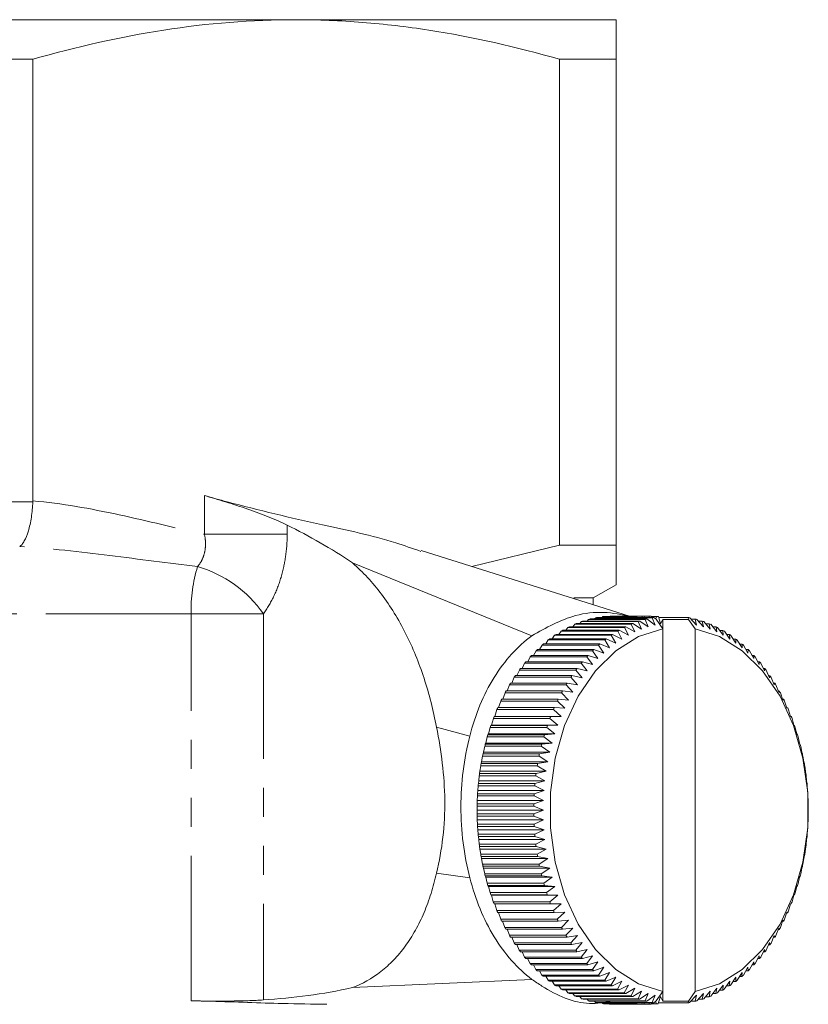
# Model space of a CAD drawing. Units: millimetres. Extents: x -160 to 633, y -140 to 373.
# Drawn here: x 169 to 204, y 77 to 120 of the extents above; entities that cross this region are included whole.
import ezdxf

# ---------------------------------------------------------------- set-up
doc = ezdxf.new("R2010")
doc.units = ezdxf.units.MM
doc.linetypes.add('PHANTOM', pattern=[12.7, 6.35, -1.27, 1.27, -1.27, 1.27, -1.27])

msp = doc.modelspace()

# ---------------------------------------------------------------- linework, layer by layer
at = {"color": 7, "linetype": 'Continuous', "lineweight": 15}
for p, q in [((181.21, 119.652), (153.21, 119.652)), ((195.21, 119.652), (181.21, 119.652)), ((164.731, 117.92), (169.688, 117.92)), ((169.688, 98.588), (169.688, 117.92)), ((192.731, 117.92), (192.731, 96.652)), ((192.731, 117.92), (195.21, 117.92)), ((195.21, 96.652), (195.21, 117.92)), ((192.731, 96.652), (188.906, 95.722)), ((195.21, 96.652), (192.731, 96.652)), ((195.807, 93.55), (186.681, 96.423)), ((191.525, 92.686), (183.675, 95.871)), ((194.21, 94.342), (195.21, 94.92)), ((194.21, 94.342), (193.365, 94.342)), ((194.21, 94.053), (194.21, 94.342)), ((194.707, 93.53), (196.122, 93.53)), ((194.951, 93.547), (194.932, 93.53)), ((196.365, 93.547), (194.951, 93.547)), ((195.022, 93.55), (196.436, 93.55)), ((196.141, 93.486), (196.122, 93.53)), ((196.365, 93.547), (196.342, 93.486)), ((196.462, 93.486), (196.436, 93.55)), ((196.68, 93.55), (196.436, 93.55)), ((196.68, 93.55), (196.653, 93.486)), ((196.772, 93.486), (196.751, 93.547)), ((196.994, 93.529), (196.757, 93.529)), ((196.994, 93.529), (196.945, 93.426)), ((193.402, 93.188), (193.319, 93.082)), ((195.877, 93.188), (193.402, 93.188)), ((193.471, 93.217), (195.945, 93.217)), ((193.706, 93.306), (193.632, 93.217)), ((196.181, 93.306), (193.706, 93.306)), ((193.775, 93.329), (196.25, 93.329)), ((194.013, 93.401), (193.95, 93.329)), ((196.488, 93.401), (194.013, 93.401)), ((194.083, 93.419), (196.558, 93.419)), ((194.324, 93.473), (194.273, 93.419)), ((196.799, 93.473), (194.324, 93.473)), ((194.394, 93.486), (196.869, 93.486)), ((194.637, 93.522), (194.601, 93.486)), ((196.051, 93.522), (194.637, 93.522)), ((196.036, 92.85), (195.877, 93.188)), ((195.945, 93.217), (196.327, 92.972)), ((196.051, 93.522), (196.039, 93.486)), ((196.327, 92.972), (196.181, 93.306)), ((196.25, 93.329), (196.622, 93.072)), ((196.622, 93.072), (196.488, 93.401)), ((196.558, 93.419), (196.92, 93.151)), ((196.92, 93.151), (196.799, 93.473)), ((196.869, 93.486), (196.968, 93.408)), ((197.262, 92.989), (196.968, 93.408)), ((197.161, 93.207), (197.065, 93.521)), ((198.368, 93.485), (197.076, 93.485)), ((197.262, 93.399), (197.161, 93.207)), ((197.262, 92.989), (197.262, 93.399)), ((198.388, 93.399), (197.262, 93.399)), ((198.388, 93.399), (198.368, 93.485)), ((198.676, 92.989), (198.388, 93.399)), ((198.438, 93.472), (198.735, 93.151)), ((198.679, 93.418), (198.488, 93.418)), ((198.735, 93.151), (198.679, 93.418)), ((198.749, 93.399), (199.033, 93.072)), ((198.987, 93.327), (198.811, 93.327)), ((199.033, 93.072), (198.987, 93.327)), ((199.056, 93.304), (199.328, 92.972)), ((199.291, 93.214), (199.129, 93.214)), ((199.328, 92.972), (199.291, 93.214)), ((199.359, 93.186), (199.619, 92.85)), ((192.524, 92.704), (192.421, 92.547)), ((194.999, 92.704), (192.524, 92.704)), ((192.588, 92.747), (195.063, 92.747)), ((192.81, 92.887), (192.713, 92.747)), ((195.285, 92.887), (192.81, 92.887)), ((192.876, 92.925), (195.351, 92.925)), ((193.104, 93.049), (193.012, 92.925)), ((195.578, 93.049), (193.104, 93.049)), ((193.171, 93.082), (195.646, 93.082)), ((195.195, 92.358), (194.999, 92.704)), ((195.063, 92.747), (195.469, 92.543)), ((195.469, 92.543), (195.285, 92.887)), ((195.351, 92.925), (195.75, 92.707)), ((195.75, 92.707), (195.578, 93.049)), ((195.646, 93.082), (196.036, 92.85)), ((197.262, 77.114), (197.262, 92.989)), ((198.676, 77.114), (198.676, 92.989)), ((199.591, 93.079), (199.442, 93.079)), ((199.619, 92.85), (199.591, 93.079)), ((199.658, 93.046), (199.905, 92.707)), ((199.885, 92.922), (199.748, 92.922)), ((199.905, 92.707), (199.885, 92.922)), ((199.951, 92.883), (200.186, 92.543)), ((200.174, 92.743), (200.048, 92.743)), ((200.186, 92.543), (200.174, 92.743)), ((200.238, 92.7), (200.46, 92.358)), ((191.972, 92.275), (191.863, 92.088)), ((194.447, 92.275), (191.972, 92.275)), ((192.033, 92.327), (194.508, 92.327)), ((192.244, 92.5), (192.137, 92.327)), ((194.719, 92.5), (192.244, 92.5)), ((192.307, 92.547), (194.781, 92.547)), ((194.67, 91.929), (194.447, 92.275)), ((194.508, 92.327), (194.928, 92.153)), ((194.928, 92.153), (194.719, 92.5)), ((194.781, 92.547), (195.195, 92.358)), ((200.455, 92.543), (200.339, 92.543)), ((200.46, 92.358), (200.455, 92.543)), ((200.517, 92.495), (200.727, 92.153)), ((200.728, 92.323), (200.623, 92.323)), ((200.727, 92.153), (200.728, 92.323)), ((200.789, 92.27), (200.985, 91.929)), ((191.512, 91.828), (193.987, 91.828)), ((191.709, 92.031), (191.599, 91.828)), ((194.184, 92.031), (191.709, 92.031)), ((191.768, 92.088), (194.243, 92.088)), ((193.987, 91.828), (194.419, 91.686)), ((194.419, 91.686), (194.184, 92.031)), ((194.243, 92.088), (194.67, 91.929)), ((200.993, 92.083), (200.897, 92.083)), ((200.985, 91.929), (200.993, 92.083)), ((201.052, 92.026), (201.236, 91.686)), ((201.248, 91.823), (201.161, 91.823)), ((201.236, 91.686), (201.248, 91.823)), ((191.212, 91.485), (191.101, 91.255)), ((193.687, 91.485), (191.212, 91.485)), ((191.267, 91.55), (193.741, 91.55)), ((191.456, 91.767), (191.344, 91.55)), ((193.931, 91.767), (191.456, 91.767)), ((193.948, 91.145), (193.687, 91.485)), ((193.741, 91.55), (194.179, 91.424)), ((194.179, 91.424), (193.931, 91.767)), ((201.305, 91.762), (201.476, 91.424)), ((201.494, 91.545), (201.415, 91.545)), ((201.476, 91.424), (201.494, 91.545)), ((201.548, 91.479), (201.707, 91.145)), ((190.807, 90.942), (193.282, 90.942)), ((190.98, 91.186), (190.87, 90.942)), ((193.455, 91.186), (190.98, 91.186)), ((191.031, 91.255), (193.506, 91.255)), ((193.282, 90.942), (193.727, 90.85)), ((193.727, 90.85), (193.455, 91.186)), ((193.506, 91.255), (193.948, 91.145)), ((201.729, 91.249), (201.658, 91.249)), ((201.707, 91.145), (201.729, 91.249)), ((201.781, 91.18), (201.927, 90.85)), ((190.549, 90.537), (190.445, 90.269)), ((193.024, 90.537), (190.549, 90.537)), ((190.595, 90.613), (193.07, 90.613)), ((190.758, 90.869), (190.651, 90.613)), ((193.233, 90.869), (190.758, 90.869)), ((193.321, 90.212), (193.024, 90.537)), ((193.07, 90.613), (193.519, 90.538)), ((193.519, 90.538), (193.233, 90.869)), ((201.953, 90.936), (201.889, 90.936)), ((201.927, 90.85), (201.953, 90.936)), ((202.002, 90.863), (202.136, 90.538)), ((202.165, 90.607), (202.108, 90.607)), ((202.136, 90.538), (202.165, 90.607)), ((202.211, 90.53), (202.334, 90.212)), ((190.352, 90.19), (190.252, 89.911)), ((192.827, 90.19), (190.352, 90.19)), ((190.396, 90.269), (192.871, 90.269)), ((193.137, 89.871), (192.827, 90.19)), ((192.871, 90.269), (193.321, 90.212)), ((202.364, 90.262), (202.314, 90.262)), ((202.334, 90.212), (202.364, 90.262)), ((202.407, 90.183), (202.518, 89.871)), ((190.169, 89.828), (190.073, 89.539)), ((192.644, 89.828), (190.169, 89.828)), ((190.209, 89.911), (192.684, 89.911)), ((192.965, 89.518), (192.644, 89.828)), ((192.684, 89.911), (193.137, 89.871)), ((202.55, 89.904), (202.507, 89.904)), ((202.518, 89.871), (202.55, 89.904)), ((202.591, 89.821), (202.69, 89.518)), ((189.999, 89.454), (189.908, 89.155)), ((192.474, 89.454), (189.999, 89.454)), ((190.036, 89.539), (192.511, 89.539)), ((192.806, 89.152), (192.474, 89.454)), ((192.511, 89.539), (192.965, 89.518)), ((202.723, 89.532), (202.686, 89.532)), ((202.69, 89.518), (202.723, 89.532)), ((202.76, 89.446), (202.849, 89.152)), ((189.843, 89.067), (189.762, 88.774)), ((192.318, 89.067), (189.843, 89.067)), ((189.877, 89.155), (192.352, 89.155)), ((192.661, 88.774), (192.318, 89.067)), ((192.352, 89.155), (192.806, 89.152)), ((202.849, 89.152), (202.882, 89.148)), ((202.916, 89.059), (202.994, 88.774)), ((189.631, 88.387), (189.603, 88.355)), ((189.603, 88.355), (192.077, 88.355)), ((189.702, 88.669), (189.631, 88.387)), ((189.631, 88.387), (192.531, 88.387)), ((192.177, 88.669), (189.702, 88.669)), ((189.762, 88.774), (189.732, 88.76)), ((189.732, 88.76), (192.207, 88.76)), ((189.762, 88.774), (192.661, 88.774)), ((192.077, 88.355), (192.531, 88.387)), ((192.531, 88.387), (192.177, 88.669)), ((192.207, 88.76), (192.661, 88.774)), ((202.994, 88.774), (203.026, 88.752)), ((203.057, 88.662), (203.124, 88.387)), ((203.124, 88.387), (203.156, 88.347)), ((189.515, 87.99), (189.488, 87.94)), ((189.488, 87.94), (191.963, 87.94)), ((189.575, 88.262), (189.515, 87.99)), ((189.515, 87.99), (192.414, 87.99)), ((192.05, 88.262), (189.575, 88.262)), ((191.963, 87.94), (192.414, 87.99)), ((192.414, 87.99), (192.05, 88.262)), ((203.183, 88.254), (203.241, 87.99)), ((203.241, 87.99), (203.27, 87.932)), ((189.414, 87.586), (189.389, 87.518)), ((189.389, 87.518), (191.864, 87.518)), ((189.464, 87.846), (189.414, 87.586)), ((189.414, 87.586), (192.313, 87.586)), ((191.939, 87.846), (189.464, 87.846)), ((191.864, 87.518), (192.313, 87.586)), ((192.313, 87.586), (191.939, 87.846)), ((203.294, 87.837), (203.342, 87.586)), ((203.342, 87.586), (203.369, 87.51)), ((189.328, 87.174), (189.305, 87.089)), ((189.305, 87.089), (191.78, 87.089)), ((189.368, 87.422), (189.328, 87.174)), ((189.328, 87.174), (192.227, 87.174)), ((191.843, 87.422), (189.368, 87.422)), ((191.78, 87.089), (192.227, 87.174)), ((192.227, 87.174), (191.843, 87.422)), ((203.389, 87.413), (203.428, 87.174)), ((203.428, 87.174), (203.452, 87.08)), ((189.257, 86.756), (189.238, 86.654)), ((189.238, 86.654), (191.713, 86.654)), ((189.289, 86.991), (189.257, 86.756)), ((189.257, 86.756), (192.156, 86.756)), ((191.764, 86.991), (189.289, 86.991)), ((191.713, 86.654), (192.156, 86.756)), ((192.156, 86.756), (191.764, 86.991)), ((203.469, 86.983), (203.499, 86.756)), ((203.499, 86.756), (203.519, 86.646)), ((189.201, 86.334), (189.187, 86.215)), ((189.187, 86.215), (191.662, 86.215)), ((189.225, 86.555), (189.201, 86.334)), ((189.201, 86.334), (192.101, 86.334)), ((191.7, 86.555), (189.225, 86.555)), ((191.662, 86.215), (192.101, 86.334)), ((192.101, 86.334), (191.7, 86.555)), ((203.532, 86.547), (203.554, 86.334)), ((203.554, 86.334), (203.57, 86.207)), ((189.162, 85.909), (189.152, 85.773)), ((189.152, 85.773), (191.627, 85.773)), ((189.177, 86.116), (189.162, 85.909)), ((189.162, 85.909), (192.061, 85.909)), ((191.652, 86.116), (189.177, 86.116)), ((191.627, 85.773), (192.061, 85.909)), ((192.061, 85.909), (191.652, 86.116)), ((203.579, 86.107), (203.594, 85.909)), ((203.594, 85.909), (203.605, 85.764)), ((189.138, 85.481), (189.133, 85.329)), ((189.146, 85.673), (189.138, 85.481)), ((189.138, 85.481), (192.037, 85.481)), ((191.621, 85.673), (189.146, 85.673)), ((191.608, 85.329), (192.037, 85.481)), ((192.037, 85.481), (191.621, 85.673)), ((203.61, 85.664), (203.618, 85.481)), ((203.618, 85.481), (203.623, 85.32)), ((189.131, 85.228), (189.13, 85.052)), ((189.13, 85.052), (189.131, 84.884)), ((189.13, 85.052), (192.029, 85.052)), ((191.606, 85.228), (189.131, 85.228)), ((189.133, 85.329), (191.608, 85.329)), ((192.029, 85.052), (191.606, 85.228)), ((191.606, 84.884), (192.029, 85.052)), ((203.626, 85.052), (203.624, 84.875)), ((203.625, 85.219), (203.626, 85.052)), ((189.131, 84.884), (191.606, 84.884)), ((189.133, 84.783), (189.138, 84.622)), ((191.608, 84.783), (189.133, 84.783)), ((189.138, 84.622), (192.037, 84.622)), ((189.138, 84.622), (189.146, 84.439)), ((192.037, 84.622), (191.608, 84.783)), ((191.621, 84.439), (192.037, 84.622)), ((203.618, 84.622), (203.61, 84.43)), ((203.623, 84.774), (203.618, 84.622)), ((189.146, 84.439), (191.621, 84.439)), ((189.151, 84.339), (189.162, 84.194)), ((191.626, 84.339), (189.151, 84.339)), ((189.162, 84.194), (192.061, 84.194)), ((189.162, 84.194), (189.177, 83.996)), ((192.061, 84.194), (191.626, 84.339)), ((191.651, 83.996), (192.061, 84.194)), ((203.594, 84.194), (203.579, 83.988)), ((203.604, 84.33), (203.594, 84.194)), ((189.177, 83.996), (191.651, 83.996)), ((189.186, 83.897), (189.201, 83.769)), ((191.661, 83.897), (189.186, 83.897)), ((189.201, 83.769), (192.101, 83.769)), ((189.201, 83.769), (189.224, 83.556)), ((192.101, 83.769), (191.661, 83.897)), ((191.699, 83.556), (192.101, 83.769)), ((203.554, 83.769), (203.531, 83.548)), ((203.569, 83.888), (203.554, 83.769)), ((189.224, 83.556), (191.699, 83.556)), ((189.237, 83.458), (189.257, 83.347)), ((191.712, 83.458), (189.237, 83.458)), ((189.257, 83.347), (192.156, 83.347)), ((189.257, 83.347), (189.287, 83.121)), ((192.156, 83.347), (191.712, 83.458)), ((191.762, 83.121), (192.156, 83.347)), ((203.499, 83.347), (203.467, 83.112)), ((203.518, 83.449), (203.499, 83.347)), ((189.287, 83.121), (191.762, 83.121)), ((189.304, 83.023), (189.328, 82.929)), ((191.779, 83.023), (189.304, 83.023)), ((189.328, 82.929), (192.227, 82.929)), ((189.328, 82.929), (189.367, 82.69)), ((192.227, 82.929), (191.779, 83.023)), ((191.842, 82.69), (192.227, 82.929)), ((203.428, 82.929), (203.387, 82.682)), ((203.451, 83.014), (203.428, 82.929)), ((189.367, 82.69), (191.842, 82.69)), ((189.387, 82.594), (189.414, 82.518)), ((191.862, 82.594), (189.387, 82.594)), ((189.414, 82.518), (192.313, 82.518)), ((189.414, 82.518), (189.462, 82.266)), ((192.313, 82.518), (191.862, 82.594)), ((191.937, 82.266), (192.313, 82.518)), ((203.342, 82.518), (203.292, 82.258)), ((203.367, 82.585), (203.342, 82.518)), ((189.462, 82.266), (191.937, 82.266)), ((189.486, 82.171), (189.515, 82.113)), ((191.961, 82.171), (189.486, 82.171)), ((189.515, 82.113), (192.414, 82.113)), ((189.515, 82.113), (189.573, 81.849)), ((192.414, 82.113), (191.961, 82.171)), ((192.048, 81.849), (192.414, 82.113)), ((203.241, 82.113), (203.181, 81.841)), ((203.268, 82.163), (203.241, 82.113)), ((189.573, 81.849), (192.048, 81.849)), ((189.6, 81.756), (189.631, 81.716)), ((192.075, 81.756), (189.6, 81.756)), ((189.631, 81.716), (192.531, 81.716)), ((189.631, 81.716), (189.699, 81.442)), ((192.531, 81.716), (192.075, 81.756)), ((192.174, 81.442), (192.531, 81.716)), ((203.124, 81.716), (203.054, 81.434)), ((203.153, 81.748), (203.124, 81.716)), ((189.699, 81.442), (192.174, 81.442)), ((189.73, 81.351), (189.762, 81.329)), ((192.205, 81.351), (189.73, 81.351)), ((189.762, 81.329), (192.661, 81.329)), ((189.762, 81.329), (189.84, 81.044)), ((189.84, 81.044), (192.315, 81.044)), ((192.661, 81.329), (192.205, 81.351)), ((192.315, 81.044), (192.661, 81.329)), ((202.994, 81.329), (202.913, 81.036)), ((203.024, 81.343), (202.994, 81.329)), ((189.874, 80.955), (189.907, 80.952)), ((192.349, 80.955), (189.874, 80.955)), ((189.907, 80.952), (192.806, 80.952)), ((189.907, 80.952), (189.996, 80.657)), ((189.996, 80.657), (192.471, 80.657)), ((192.806, 80.952), (192.349, 80.955)), ((192.471, 80.657), (192.806, 80.952)), ((202.849, 80.952), (202.757, 80.65)), ((202.848, 80.948), (202.879, 80.948)), ((202.879, 80.948), (202.849, 80.952)), ((192.508, 80.571), (190.033, 80.571)), ((190.07, 80.571), (190.165, 80.282)), ((190.165, 80.282), (192.64, 80.282)), ((192.68, 80.199), (190.206, 80.199)), ((190.249, 80.199), (190.349, 79.921)), ((192.965, 80.586), (192.508, 80.571)), ((192.64, 80.282), (192.965, 80.586)), ((193.137, 80.232), (192.68, 80.199)), ((192.824, 79.921), (193.137, 80.232)), ((202.518, 80.232), (202.403, 79.914)), ((202.504, 80.192), (202.547, 80.192)), ((202.547, 80.192), (202.518, 80.232)), ((202.69, 80.586), (202.587, 80.275)), ((202.683, 80.564), (202.72, 80.564)), ((202.72, 80.564), (202.69, 80.586)), ((190.349, 79.921), (192.824, 79.921)), ((192.867, 79.841), (190.392, 79.841)), ((190.442, 79.841), (190.545, 79.573)), ((193.321, 79.891), (192.867, 79.841)), ((193.02, 79.573), (193.321, 79.891)), ((202.334, 79.891), (202.207, 79.566)), ((202.311, 79.834), (202.36, 79.834)), ((202.36, 79.834), (202.334, 79.891)), ((190.545, 79.573), (193.02, 79.573)), ((193.066, 79.496), (190.591, 79.496)), ((190.648, 79.496), (190.754, 79.24)), ((193.519, 79.565), (193.066, 79.496)), ((193.229, 79.24), (193.519, 79.565)), ((202.136, 79.565), (201.997, 79.234)), ((202.105, 79.49), (202.161, 79.49)), ((202.161, 79.49), (202.136, 79.565)), ((190.754, 79.24), (193.229, 79.24)), ((193.278, 79.167), (190.803, 79.167)), ((190.867, 79.167), (190.975, 78.924)), ((190.975, 78.924), (193.45, 78.924)), ((193.727, 79.253), (193.278, 79.167)), ((193.45, 78.924), (193.727, 79.253)), ((193.948, 78.958), (193.502, 78.854)), ((193.683, 78.624), (193.948, 78.958)), ((201.707, 78.958), (201.543, 78.618)), ((201.725, 78.848), (201.707, 78.958)), ((201.927, 79.253), (201.776, 78.918)), ((201.886, 79.161), (201.948, 79.161)), ((201.948, 79.161), (201.927, 79.253)), ((193.502, 78.854), (191.027, 78.854)), ((191.098, 78.854), (191.208, 78.624)), ((191.208, 78.624), (193.683, 78.624)), ((193.737, 78.558), (191.262, 78.558)), ((191.341, 78.558), (191.451, 78.342)), ((194.179, 78.679), (193.737, 78.558)), ((193.926, 78.342), (194.179, 78.679)), ((201.476, 78.679), (201.3, 78.336)), ((201.411, 78.553), (201.489, 78.553)), ((201.489, 78.553), (201.476, 78.679)), ((201.655, 78.848), (201.725, 78.848)), ((191.451, 78.342), (193.926, 78.342)), ((193.982, 78.28), (191.507, 78.28)), ((191.595, 78.28), (191.704, 78.078)), ((191.704, 78.078), (194.179, 78.078)), ((194.238, 78.021), (191.763, 78.021)), ((191.859, 78.021), (191.967, 77.833)), ((194.419, 78.418), (193.982, 78.28)), ((194.179, 78.078), (194.419, 78.418)), ((194.67, 78.175), (194.238, 78.021)), ((194.442, 77.833), (194.67, 78.175)), ((200.985, 78.175), (200.783, 77.828)), ((200.893, 78.016), (200.988, 78.016)), ((200.988, 78.016), (200.985, 78.175)), ((201.236, 78.418), (201.046, 78.073)), ((201.157, 78.275), (201.244, 78.275)), ((201.244, 78.275), (201.236, 78.418)), ((183.675, 77.292), (191.525, 77.645)), ((191.967, 77.833), (194.442, 77.833)), ((194.503, 77.78), (192.028, 77.78)), ((192.133, 77.78), (192.239, 77.608)), ((192.239, 77.608), (194.714, 77.608)), ((194.928, 77.95), (194.503, 77.78)), ((194.714, 77.608), (194.928, 77.95)), ((195.195, 77.745), (194.776, 77.56)), ((194.993, 77.403), (195.195, 77.745)), ((200.46, 77.745), (200.232, 77.399)), ((200.449, 77.556), (200.46, 77.745)), ((200.727, 77.95), (200.512, 77.604)), ((200.618, 77.776), (200.723, 77.776)), ((200.723, 77.776), (200.727, 77.95)), ((194.776, 77.56), (192.301, 77.56)), ((192.416, 77.56), (192.518, 77.403)), ((192.518, 77.403), (194.993, 77.403)), ((195.057, 77.36), (192.582, 77.36)), ((192.708, 77.36), (192.805, 77.22)), ((192.805, 77.22), (195.28, 77.22)), ((195.345, 77.181), (192.87, 77.181)), ((193.007, 77.181), (193.098, 77.058)), ((195.469, 77.561), (195.057, 77.36)), ((195.28, 77.22), (195.469, 77.561)), ((195.75, 77.396), (195.345, 77.181)), ((195.573, 77.058), (195.75, 77.396)), ((196.036, 77.253), (195.64, 77.024)), ((195.871, 76.917), (196.036, 77.253)), ((199.619, 77.253), (199.354, 76.915)), ((199.585, 77.021), (199.619, 77.253)), ((199.905, 77.396), (199.652, 77.055)), ((199.744, 77.178), (199.88, 77.178)), ((199.88, 77.178), (199.905, 77.396)), ((200.186, 77.561), (199.945, 77.216)), ((200.043, 77.356), (200.168, 77.356)), ((200.168, 77.356), (200.186, 77.561)), ((200.335, 77.556), (200.449, 77.556)), ((193.098, 77.058), (195.573, 77.058)), ((195.64, 77.024), (193.165, 77.024)), ((193.314, 77.024), (193.396, 76.917)), ((193.396, 76.917), (195.871, 76.917)), ((195.939, 76.889), (193.465, 76.889)), ((193.627, 76.889), (193.7, 76.799)), ((193.7, 76.799), (196.175, 76.799)), ((196.244, 76.776), (193.769, 76.776)), ((193.945, 76.776), (194.007, 76.704)), ((196.327, 77.131), (195.939, 76.889)), ((196.175, 76.799), (196.327, 77.131)), ((196.622, 77.031), (196.244, 76.776)), ((196.482, 76.704), (196.622, 77.031)), ((196.92, 76.953), (196.552, 76.686)), ((196.793, 76.632), (196.92, 76.953)), ((196.974, 76.704), (197.262, 77.114)), ((197.059, 76.582), (197.161, 76.897)), ((197.161, 76.897), (197.262, 76.695)), ((197.262, 76.695), (197.262, 77.114)), ((198.382, 76.695), (198.676, 77.114)), ((198.735, 76.953), (198.432, 76.63)), ((198.673, 76.684), (198.735, 76.953)), ((199.033, 77.031), (198.743, 76.702)), ((198.806, 76.774), (198.981, 76.774)), ((198.981, 76.774), (199.033, 77.031)), ((199.328, 77.131), (199.05, 76.797)), ((199.124, 76.886), (199.285, 76.886)), ((199.285, 76.886), (199.328, 77.131)), ((199.437, 77.021), (199.585, 77.021)), ((194.007, 76.704), (196.482, 76.704)), ((196.552, 76.686), (194.077, 76.686)), ((194.268, 76.686), (194.318, 76.632)), ((194.318, 76.632), (196.793, 76.632)), ((196.863, 76.618), (194.388, 76.618)), ((194.595, 76.618), (194.63, 76.582)), ((194.63, 76.582), (196.045, 76.582)), ((196.115, 76.574), (194.701, 76.574)), ((194.926, 76.574), (194.944, 76.556)), ((194.944, 76.556), (196.359, 76.556)), ((196.43, 76.553), (195.016, 76.553)), ((195.259, 76.553), (196.673, 76.553)), ((196.034, 76.618), (196.045, 76.582)), ((196.115, 76.574), (196.136, 76.618)), ((196.337, 76.618), (196.359, 76.556)), ((196.43, 76.553), (196.457, 76.618)), ((196.647, 76.618), (196.673, 76.553)), ((196.744, 76.556), (196.768, 76.618)), ((196.751, 76.574), (196.988, 76.574)), ((196.974, 76.704), (196.863, 76.618)), ((196.941, 76.679), (196.988, 76.574)), ((197.07, 76.617), (198.362, 76.617)), ((197.262, 76.695), (198.382, 76.695)), ((198.362, 76.617), (198.382, 76.695)), ((198.482, 76.684), (198.673, 76.684))]:
    msp.add_line(p, q, dxfattribs=at)
at = {"color": 8, "linetype": 'PHANTOM', "lineweight": 0}
for p, q in [((177.196, 97.132), (177.196, 98.823)), ((164.732, 98.551), (169.687, 98.551)), ((180.817, 97.531), (180.817, 97.132)), ((177.196, 97.132), (180.817, 97.132)), ((176.61, 93.652), (157.809, 93.652)), ((176.61, 76.705), (176.61, 93.652)), ((176.61, 93.652), (179.776, 93.652)), ((179.776, 93.652), (179.776, 76.743)), ((188.811, 88.297), (187.354, 88.686)), ((187.353, 82.295), (188.812, 82.095))]:
    msp.add_line(p, q, dxfattribs=at)
at = {"color": 7, "linetype": 'Continuous', "lineweight": 15, "flags": 128}
for points in [[(197.262, 92.989), (196.2, 92.65), (195.203, 92.03), (194.309, 91.152), (193.551, 90.048), (192.956, 88.759), (192.547, 87.332), (192.338, 85.821), (192.338, 84.282), (192.547, 82.771), (192.956, 81.344), (193.551, 80.055), (194.309, 78.951), (195.203, 78.073), (196.2, 77.453), (197.262, 77.114)], [(198.676, 77.114), (199.738, 77.453), (200.734, 78.073), (201.628, 78.951), (202.387, 80.055), (202.982, 81.344), (203.391, 82.771), (203.6, 84.282), (203.6, 85.821), (203.391, 87.332), (202.982, 88.759), (202.387, 90.048), (201.628, 91.152), (200.734, 92.03), (199.738, 92.65), (198.676, 92.989)]]:
    msp.add_lwpolyline(points, dxfattribs=at)
at = {"color": 8, "linetype": 'PHANTOM', "lineweight": 0}
for centre, radius, start, end in [((183.444, 93.755), 6.834, 163.3296, 180.8669), ((175.373, 90.549), 5.387, 35.1716, 73.5659)]:
    msp.add_arc(centre, radius, start, end, dxfattribs=at)
at = {"color": 7, "linetype": 'Continuous', "lineweight": 15}
for centre, radius, start, end in [((195.143, 89.263), 4.289, 95.8326, 96.7857), ((195.141, 89.297), 4.254, 91.5997, 92.558), ((196.558, 89.263), 4.289, 95.8326, 96.7857), ((196.555, 89.297), 4.254, 91.5997, 92.558), ((196.555, 89.297), 4.255, 87.3581, 88.3163), ((196.552, 89.262), 4.29, 83.1308, 84.0838), ((195.277, 88.8), 4.773, 112.2466, 113.1341), ((195.216, 88.96), 4.601, 108.2589, 109.1684), ((195.177, 89.093), 4.462, 104.1826, 105.1108), ((195.154, 89.194), 4.358, 100.0341, 100.977), ((197.752, 88.8), 4.773, 112.2466, 113.1341), ((197.691, 88.96), 4.601, 108.2589, 109.1684), ((197.651, 89.093), 4.462, 104.1826, 105.1108), ((197.629, 89.194), 4.358, 100.0341, 100.977), ((197.602, 89.193), 4.36, 78.9405, 79.8832), ((197.579, 89.09), 4.465, 74.8081, 75.7359), ((197.538, 88.957), 4.604, 70.7521, 71.6612), ((197.477, 88.796), 4.776, 66.7883, 67.6754), ((195.618, 88.179), 5.482, 123.5614, 124.3706), ((195.476, 88.405), 5.215, 119.9062, 120.7429), ((195.363, 88.613), 4.978, 116.1324, 116.9954), ((198.093, 88.179), 5.482, 123.5614, 124.3706), ((197.951, 88.405), 5.215, 119.9062, 120.7429), ((197.838, 88.613), 4.978, 116.1324, 116.9954), ((197.391, 88.609), 4.982, 62.9293, 63.7918), ((197.277, 88.401), 5.22, 59.1841, 60.0202), ((197.134, 88.174), 5.488, 55.5588, 56.3674), ((195.996, 87.689), 6.101, 130.5035, 131.257), ((195.792, 87.939), 5.778, 127.0942, 127.8755), ((198.471, 87.689), 6.101, 130.5035, 131.257), ((198.266, 87.939), 5.778, 127.0942, 127.8755), ((196.961, 87.934), 5.784, 52.0564, 52.8371), ((196.756, 87.683), 6.108, 48.6773, 49.4303), ((196.494, 87.176), 6.816, 136.9582, 137.6581), ((196.23, 87.433), 6.448, 133.7905, 134.5167), ((198.969, 87.176), 6.816, 136.9582, 137.6581), ((198.705, 87.433), 6.448, 133.7905, 134.5167), ((196.521, 87.428), 6.455, 45.4199, 46.1456), ((196.257, 87.171), 6.823, 42.2809, 42.9802), ((196.784, 86.923), 7.201, 140.0112, 140.6859), ((199.259, 86.923), 7.201, 140.0112, 140.6859), ((195.966, 86.918), 7.209, 39.2553, 39.9294), ((197.431, 86.44), 8.009, 145.7958, 146.4243), ((197.098, 86.676), 7.6, 142.955, 143.6058), ((199.906, 86.44), 8.009, 145.7958, 146.4243), ((199.573, 86.676), 7.6, 142.955, 143.6058), ((195.652, 86.671), 7.608, 36.3374, 36.9878), ((197.78, 86.218), 8.422, 148.5406, 149.1484), ((200.254, 86.218), 8.422, 148.5406, 149.1484), ((195.318, 86.436), 8.017, 33.5208, 34.1489), ((194.969, 86.214), 8.43, 30.7986, 31.4059), ((198.138, 86.012), 8.836, 151.1964, 151.7851), ((200.613, 86.012), 8.836, 151.1964, 151.7851), ((194.611, 86.008), 8.844, 28.1635, 28.7518), ((198.501, 85.826), 9.244, 153.7705, 154.3417), ((200.976, 85.826), 9.244, 153.7705, 154.3417), ((194.248, 85.822), 9.252, 25.6084, 26.1793), ((198.863, 85.659), 9.642, 156.2701, 156.8255), ((201.337, 85.659), 9.642, 156.2701, 156.8255), ((193.886, 85.656), 9.649, 23.126, 23.681), ((199.216, 85.515), 10.024, 158.7025, 159.2437), ((201.691, 85.515), 10.024, 158.7025, 159.2437), ((193.533, 85.512), 10.031, 20.709, 21.2499), ((199.877, 85.291), 10.722, 163.3937, 163.9111), ((199.557, 85.392), 10.386, 161.0747, 161.6033), ((202.352, 85.291), 10.722, 163.3937, 163.9111), ((202.031, 85.392), 10.386, 161.0747, 161.6033), ((193.193, 85.39), 10.393, 18.3506, 18.8788), ((200.172, 85.21), 11.027, 165.6661, 166.1739), ((202.647, 85.21), 11.027, 165.6661, 166.1739), ((192.873, 85.289), 10.728, 16.0437, 16.5609), ((192.578, 85.209), 11.033, 13.7817, 14.2894), ((200.436, 85.149), 11.298, 167.8984, 168.3981), ((202.911, 85.149), 11.298, 167.8984, 168.3981), ((192.315, 85.148), 11.303, 11.5582, 12.0577), ((200.664, 85.106), 11.531, 170.0972, 170.5901), ((203.139, 85.106), 11.531, 170.0972, 170.5901), ((192.088, 85.105), 11.535, 9.3668, 9.8596), ((200.852, 85.078), 11.721, 172.2685, 172.7561), ((203.327, 85.078), 11.721, 172.2685, 172.7561), ((191.9, 85.077), 11.724, 7.2012, 7.6887), ((200.997, 85.061), 11.866, 174.4185, 174.9021), ((203.472, 85.061), 11.866, 174.4185, 174.9021), ((191.757, 85.061), 11.869, 5.0555, 5.539), ((201.095, 85.054), 11.965, 176.5532, 177.0341), ((203.57, 85.054), 11.965, 176.5532, 177.0341), ((191.66, 85.054), 11.966, 2.9237, 3.4046), ((201.144, 85.052), 12.014, 178.6784, 179.158), ((203.619, 85.052), 12.014, 178.6784, 179.158), ((191.611, 85.052), 12.015, 0.8, 1.2796), ((201.145, 85.052), 12.015, 180.8, 181.2796), ((203.62, 85.052), 12.015, 180.8, 181.2796), ((191.611, 85.052), 12.014, 358.6784, 359.158), ((201.096, 85.05), 11.966, 182.9237, 183.4046), ((203.571, 85.05), 11.966, 182.9237, 183.4046), ((191.661, 85.05), 11.965, 356.5532, 357.0341), ((200.999, 85.042), 11.869, 185.0555, 185.539), ((203.474, 85.042), 11.869, 185.0555, 185.539), ((191.759, 85.042), 11.866, 354.4185, 354.9021), ((200.856, 85.026), 11.724, 187.2012, 187.6887), ((203.33, 85.026), 11.724, 187.2012, 187.6887), ((191.904, 85.026), 11.721, 352.2685, 352.7561), ((200.668, 84.998), 11.535, 189.3668, 189.8596), ((203.143, 84.998), 11.535, 189.3668, 189.8596), ((192.092, 84.997), 11.531, 350.0972, 350.5901), ((200.441, 84.955), 11.303, 191.5582, 192.0577), ((202.916, 84.955), 11.303, 191.5582, 192.0577), ((192.32, 84.954), 11.298, 347.8984, 348.3981), ((200.178, 84.894), 11.033, 193.7817, 194.2894), ((202.652, 84.894), 11.033, 193.7817, 194.2894), ((192.584, 84.893), 11.027, 345.6661, 346.1739), ((199.883, 84.814), 10.728, 196.0437, 196.5609), ((202.358, 84.814), 10.728, 196.0437, 196.5609), ((192.879, 84.813), 10.722, 343.3937, 343.9111), ((199.563, 84.714), 10.393, 198.3506, 198.8788), ((199.223, 84.591), 10.031, 200.709, 201.2499), ((202.038, 84.714), 10.393, 198.3506, 198.8788), ((201.698, 84.591), 10.031, 200.709, 201.2499), ((193.539, 84.589), 10.024, 338.7025, 339.2437), ((193.199, 84.711), 10.386, 341.0747, 341.6033), ((198.87, 84.447), 9.649, 203.126, 203.681), ((201.345, 84.447), 9.649, 203.126, 203.681), ((193.893, 84.444), 9.642, 336.2701, 336.8255), ((198.508, 84.281), 9.252, 205.6084, 206.1793), ((200.983, 84.281), 9.252, 205.6084, 206.1793), ((194.255, 84.278), 9.244, 333.7705, 334.3417), ((198.145, 84.095), 8.844, 208.1635, 208.7518), ((200.62, 84.095), 8.844, 208.1635, 208.7518), ((194.618, 84.091), 8.836, 331.1964, 331.7851), ((197.787, 83.89), 8.43, 210.7986, 211.4059), ((200.261, 83.89), 8.43, 210.7986, 211.4059), ((194.976, 83.885), 8.422, 328.5406, 329.1484), ((197.438, 83.668), 8.017, 213.5208, 214.1489), ((197.104, 83.432), 7.608, 216.3374, 216.9878), ((199.913, 83.668), 8.017, 213.5208, 214.1489), ((199.579, 83.432), 7.608, 216.3374, 216.9878), ((195.658, 83.427), 7.6, 322.955, 323.6058), ((195.325, 83.663), 8.009, 325.7958, 326.4243), ((196.79, 83.185), 7.209, 219.2553, 219.9294), ((199.265, 83.185), 7.209, 219.2553, 219.9294), ((195.972, 83.181), 7.201, 320.0112, 320.6859), ((196.499, 82.932), 6.823, 222.2809, 222.9802), ((196.235, 82.675), 6.455, 225.4199, 226.1456), ((198.974, 82.932), 6.823, 222.2809, 222.9802), ((198.71, 82.675), 6.455, 225.4199, 226.1456), ((196.526, 82.67), 6.448, 313.7905, 314.5167), ((196.262, 82.927), 6.816, 316.9582, 317.6581), ((196, 82.42), 6.108, 228.6773, 229.4303), ((195.795, 82.169), 5.784, 232.0564, 232.8371), ((198.475, 82.42), 6.108, 228.6773, 229.4303), ((198.27, 82.169), 5.784, 232.0564, 232.8371), ((196.964, 82.165), 5.778, 307.0942, 307.8755), ((196.76, 82.415), 6.101, 310.5035, 311.257), ((195.622, 81.929), 5.488, 235.5588, 236.3674), ((195.479, 81.702), 5.22, 239.1841, 240.0202), ((198.096, 81.929), 5.488, 235.5588, 236.3674), ((197.953, 81.702), 5.22, 239.1841, 240.0202), ((197.28, 81.698), 5.215, 299.9062, 300.7429), ((197.137, 81.924), 5.482, 303.5614, 304.3706), ((195.365, 81.494), 4.982, 242.9293, 243.7918), ((195.279, 81.307), 4.776, 246.7883, 247.6754), ((195.217, 81.146), 4.604, 250.7521, 251.6612), ((197.84, 81.494), 4.982, 242.9293, 243.7918), ((197.754, 81.307), 4.776, 246.7883, 247.6754), ((197.692, 81.146), 4.604, 250.7521, 251.6612), ((197.539, 81.143), 4.601, 288.2589, 289.1684), ((197.478, 81.304), 4.773, 292.2466, 293.1341), ((197.393, 81.49), 4.978, 296.1324, 296.9954), ((195.177, 81.013), 4.465, 254.8081, 255.7359), ((195.154, 80.911), 4.36, 258.9405, 259.8832), ((195.143, 80.841), 4.29, 263.1308, 264.0838), ((195.141, 80.806), 4.255, 267.3581, 268.3163), ((196.558, 80.841), 4.29, 263.1308, 264.0838), ((196.555, 80.806), 4.255, 267.3581, 268.3163), ((197.652, 81.013), 4.465, 254.8081, 255.7359), ((196.555, 80.806), 4.254, 271.5997, 272.558), ((197.629, 80.911), 4.36, 258.9405, 259.8832), ((196.552, 80.84), 4.289, 275.8326, 276.7857), ((197.602, 80.909), 4.358, 280.0341, 280.977), ((197.579, 81.01), 4.462, 284.1826, 285.1108)]:
    msp.add_arc(centre, radius, start, end, dxfattribs=at)
for points, knots in [([(169.688, 117.92), (171.587, 118.463), (173.495, 118.899), (177.334, 119.494), (179.265, 119.652), (181.21, 119.652)], [0, 0, 0, 0, 0.5, 0.5, 1, 1, 1, 1]), ([(181.21, 119.652), (182.175, 119.652), (183.143, 119.613), (185.086, 119.459), (186.053, 119.344), (188.938, 118.896), (190.842, 118.46), (192.731, 117.92)], [0, 0, 0, 0, 0.25, 0.25, 0.5, 0.5, 1, 1, 1, 1]), ([(195.21, 119.652), (195.21, 119.652), (195.21, 119.613), (195.21, 119.498), (195.21, 119.45), (195.21, 119.335), (195.21, 119.268), (195.21, 118.893), (195.21, 118.456), (195.21, 117.92)], [0, 0, 0, 0, 0.25, 0.25, 0.375, 0.375, 0.5, 0.5, 1, 1, 1, 1]), ([(177.196, 98.823), (177.528, 98.731), (179.242, 98.256), (182.039, 97.597), (184.893, 97.003), (186.302, 96.507), (186.666, 96.378)], [0, 0, 0, 0, 0.105372, 0.544891, 0.882433, 1, 1, 1, 1]), ([(177.196, 98.823), (177.489, 98.74), (177.798, 98.647), (178.449, 98.443), (178.776, 98.336), (179.262, 98.167), (179.423, 98.11), (179.732, 97.995), (179.882, 97.938), (180.173, 97.822), (180.314, 97.763), (180.578, 97.647), (180.702, 97.589), (180.817, 97.531)], [0, 0, 0, 0, 0.25, 0.25, 0.5, 0.5, 0.625, 0.625, 0.75, 0.75, 0.875, 0.875, 1, 1, 1, 1]), ([(169.687, 98.551), (169.677, 98.317), (169.655, 98.089), (169.587, 97.653), (169.543, 97.453), (169.438, 97.099), (169.378, 96.951), (169.281, 96.776), (169.248, 96.727), (169.18, 96.646), (169.146, 96.613), (169.111, 96.591)], [0, 0, 0, 0, 0.25, 0.25, 0.5, 0.5, 0.75, 0.75, 0.875, 0.875, 1, 1, 1, 1]), ([(183.675, 95.871), (183.211, 96.192), (182.739, 96.486), (181.785, 97.034), (181.303, 97.289), (180.817, 97.531)], [0, 0, 0, 0, 0.5, 0.5, 1, 1, 1, 1]), ([(195.21, 94.932), (195.21, 94.928), (195.21, 94.869), (195.21, 95.104), (195.21, 95.648), (195.21, 96.317), (195.21, 96.652)], [0, 0, 0, 0, 0.023489, 0.336363, 0.667176, 1, 1, 1, 1]), ([(187.354, 88.686), (187.215, 89.42), (187.033, 90.133), (186.582, 91.512), (186.314, 92.17), (185.847, 93.097), (185.681, 93.395), (185.329, 93.967), (185.142, 94.241), (184.558, 95.018), (184.135, 95.477), (183.675, 95.871)], [0, 0, 0, 0, 0.25, 0.25, 0.5, 0.5, 0.625, 0.625, 0.75, 0.75, 1, 1, 1, 1]), ([(191.525, 92.686), (192.153, 93.036), (193.167, 93.601), (194.654, 93.771), (195.45, 93.608), (195.836, 93.529)], [0, 0, 0, 0, 0.455414, 0.735217, 1, 1, 1, 1]), ([(188.811, 88.297), (188.931, 88.768), (189.078, 89.218), (189.432, 90.074), (189.64, 90.482), (190.106, 91.231), (190.365, 91.575), (190.917, 92.185), (191.212, 92.453), (191.525, 92.686)], [0, 0, 0, 0, 0.25, 0.25, 0.5, 0.5, 0.75, 0.75, 1, 1, 1, 1]), ([(187.353, 82.295), (187.477, 82.809), (187.571, 83.333), (187.694, 84.399), (187.721, 84.944), (187.709, 86.027), (187.671, 86.57), (187.546, 87.637), (187.458, 88.163), (187.354, 88.686)], [0, 0, 0, 0, 0.25, 0.25, 0.5, 0.5, 0.75, 0.75, 1, 1, 1, 1]), ([(188.812, 82.095), (188.683, 82.594), (188.586, 83.103), (188.456, 84.142), (188.423, 84.674), (188.423, 85.724), (188.455, 86.246), (188.585, 87.283), (188.682, 87.799), (188.811, 88.297)], [0, 0, 0, 0, 0.25, 0.25, 0.5, 0.5, 0.75, 0.75, 1, 1, 1, 1]), ([(183.675, 77.292), (184.109, 77.449), (184.523, 77.678), (185.11, 78.135), (185.299, 78.306), (185.655, 78.678), (185.824, 78.88), (186.142, 79.315), (186.291, 79.549), (186.569, 80.046), (186.695, 80.305), (186.922, 80.842), (187.024, 81.121), (187.206, 81.696), (187.286, 81.993), (187.353, 82.295)], [0, 0, 0, 0, 0.25, 0.25, 0.375, 0.375, 0.5, 0.5, 0.625, 0.625, 0.75, 0.75, 0.875, 0.875, 1, 1, 1, 1]), ([(191.525, 77.645), (191.211, 77.884), (190.917, 78.16), (190.365, 78.783), (190.107, 79.133), (189.643, 79.892), (189.435, 80.305), (189.08, 81.168), (188.932, 81.621), (188.812, 82.095)], [0, 0, 0, 0, 0.25, 0.25, 0.5, 0.5, 0.75, 0.75, 1, 1, 1, 1]), ([(195.009, 76.686), (194.69, 76.634), (193.655, 76.466), (192.464, 77.008), (191.672, 77.545), (191.525, 77.645)], [0, 0, 0, 0, 0.2660689, 0.8640232, 1, 1, 1, 1]), ([(179.776, 76.743), (180.429, 76.79), (181.081, 76.851), (182.381, 77.023), (183.03, 77.133), (183.675, 77.292)], [0, 0, 0, 0, 0.5, 0.5, 1, 1, 1, 1]), ([(179.776, 76.743), (179.573, 76.729), (179.346, 76.718), (178.97, 76.707), (178.839, 76.704), (178.572, 76.699), (178.436, 76.697), (178.159, 76.695), (178.016, 76.694), (177.73, 76.694), (177.588, 76.694), (177.164, 76.697), (176.88, 76.7), (176.61, 76.705)], [0, 0, 0, 0, 0.25, 0.25, 0.375, 0.375, 0.5, 0.5, 0.625, 0.625, 0.75, 0.75, 1, 1, 1, 1]), ([(182.556, 76.555), (181.915, 76.563), (180.307, 76.584), (178.281, 76.671), (176.906, 76.699), (176.61, 76.705)], [0, 0, 0, 0, 0.342509, 0.858892, 1, 1, 1, 1])]:
    msp.add_open_spline(points, degree=3, knots=knots, dxfattribs=at)
msp.add_open_spline([(169.687, 98.551), (169.688, 98.563), (169.688, 98.576), (169.688, 98.588)], degree=3, dxfattribs=at)
at = {"color": 8, "linetype": 'PHANTOM', "lineweight": 0}
for points, knots in [([(169.688, 98.588), (170.958, 98.481), (172.211, 98.251), (174.706, 97.709), (175.947, 97.393), (177.196, 97.132)], [0, 0, 0, 0, 0.5, 0.5, 1, 1, 1, 1]), ([(176.897, 95.715), (176.974, 95.805), (177.04, 95.904), (177.145, 96.122), (177.185, 96.241), (177.235, 96.486), (177.246, 96.615), (177.24, 96.873), (177.224, 97.002), (177.196, 97.132)], [0, 0, 0, 0, 0.25, 0.25, 0.5, 0.5, 0.75, 0.75, 1, 1, 1, 1]), ([(180.817, 97.132), (180.817, 96.805), (180.795, 96.484), (180.728, 96.011), (180.7, 95.854), (180.633, 95.544), (180.594, 95.39), (180.461, 94.943), (180.352, 94.661), (180.093, 94.128), (179.943, 93.878), (179.776, 93.652)], [0, 0, 0, 0, 0.25, 0.25, 0.375, 0.375, 0.5, 0.5, 0.75, 0.75, 1, 1, 1, 1]), ([(176.897, 95.715), (175.631, 95.858), (174.348, 96.037), (171.753, 96.362), (170.44, 96.51), (169.111, 96.591)], [0, 0, 0, 0, 0.5, 0.5, 1, 1, 1, 1])]:
    msp.add_open_spline(points, degree=3, knots=knots, dxfattribs=at)

doc.saveas('drawing.dxf')
